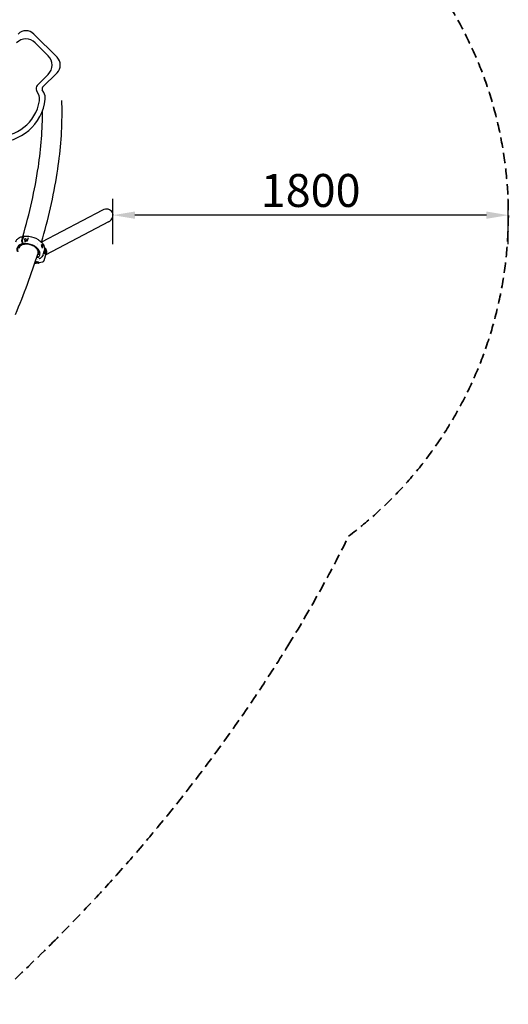
# Model space of a CAD drawing. Units: millimetres. Extents: x 217068 to 276468, y -4101 to 16899.
# Drawn here: x 232930 to 235155, y 1543 to 6025 of the extents above; entities that cross this region are included whole.
import ezdxf

# ---------------------------------------------------------------- set-up
doc = ezdxf.new("R2010")
doc.units = ezdxf.units.MM
doc.header["$LTSCALE"] = 15
doc.linetypes.add('HIDDEN2', pattern=[4.7625, 3.175, -1.5875])
doc.layers.get('DEFPOINTS').update_dxf_attribs({"lineweight": 50})
doc.layers.add('P001', color=131, linetype='Continuous')
doc.layers.add('P_2DIM', color=6, linetype='Continuous', lineweight=25)
doc.layers.add('SAFETY-ZONE', color=2, linetype='HIDDEN2', lineweight=35)
doc.styles.add('BIGFONT', font='simplex.shx', dxfattribs={"bigfont": 'bigfont.shx'})
doc.dimstyles.new('DIMBIGFONT$0', dxfattribs={"dimscale": 50, "dimtxt": 3, "dimasz": 2, "dimexe": 1.5, "dimexo": 3, "dimgap": 0.75, "dimtad": 1, "dimdec": 0, "dimdsep": 46, "dimtxsty": 'BIGFONT', "dimcen": 0, "dimclrd": 256, "dimclre": 256, "dimclrt": 230, "dimadec": 0, "dimazin": 0, "dimtfac": 0.6, "dimtdec": 0, "dimtofl": 0, "dimtmove": 2, "dimatfit": 3, "dimfxl": 1, "dimtvp": 1, "dimtolj": 1, "dimarcsym": 0})

# ---------------------------------------------------------------- blocks, each defined once
blk = doc.blocks.new('*D14')
at = {"layer": 'DEFPOINTS', "color": 0}
for p in [(233355, 5135.5), (233355, 4854.2), (235155, 4854.2)]:
    blk.add_point(p, dxfattribs=at)
at = {"layer": 'P_2DIM', "lineweight": -2}
for p, q in [((233355, 5004.2), (233355, 5210.5)), ((235155, 5004.2), (235155, 5210.5)), ((235055, 5135.5), (233455, 5135.5))]:
    blk.add_line(p, q, dxfattribs=at)
at = {"layer": 'P_2DIM'}
for points in [[(233455, 5152.2), (233455, 5118.8), (233355, 5135.5)], [(235055, 5152.2), (235055, 5118.8), (235155, 5135.5)]]:
    blk.add_solid(points, dxfattribs=at)
at = {"layer": 'P_2DIM', "color": 230, "insert": (234255, 5248), "char_height": 150, "attachment_point": 5, "style": 'BIGFONT'}
blk.add_mtext('\\A1;1800', dxfattribs=at)

msp = doc.modelspace()

# ---------------------------------------------------------------- linework, layer by layer
at = {"layer": 'P001'}
for p, q in [((233100.1, 5854.1), (232994, 5960.2)), ((233060, 5861.2), (233001.1, 5920.1)), ((233034.8, 5718.1), (233100.1, 5783.4)), ((233010.2, 5726.5), (233060, 5776.3)), ((233015.1, 5686.9), (233007, 5702.3)), ((233040.1, 5694.1), (233033.2, 5706.1)), ((233306.9, 5158.7), (233029.4, 5012.8)), ((233335, 5105.1), (233049.1, 4954.8)), ((232939.2, 5019.4), (232945.1, 5038.4)), ((232947.5, 5038.3), (232942, 5020.4)), ((232946.1, 5039), (232947.5, 5038.2)), ((232954.2, 5033.4), (232954.2, 5033.3)), ((232965.7, 5020.1), (232969.7, 5034.4)), ((232943.9, 5004.8), (232939.4, 5017.3)), ((232942.2, 5017.2), (232946.4, 5005.7)), ((232945, 5003.2), (232943.9, 5004.8)), ((232946.1, 5006.6), (232945, 5003.2)), ((232947.7, 5003.8), (232946.4, 5005.7)), ((232949.1, 5002.7), (232948.4, 5003.8)), ((232949.5, 5003.9), (232949.1, 5002.7)), ((232951.3, 5004.1), (232951.8, 5003.4)), ((232952.9, 5014.9), (232952.9, 5014.9)), ((232965.5, 5018.7), (232965.5, 5018.7)), ((232991.2, 4996), (232991.2, 4996)), ((233010.1, 5004.5), (233010.1, 5004.5)), ((233010.4, 5000.3), (233010.4, 5000.3)), ((233047.5, 4983.4), (233048.6, 4981.8)), ((233009.9, 4945.1), (233008.9, 4946.4)), ((233010.2, 4949.1), (233009.9, 4949.4)), ((233009.9, 4945.1), (233010.6, 4944.1)), ((233010.8, 4947.1), (233010.2, 4944.6)), ((233010.8, 4934.5), (233010.8, 4934.5)), ((233012.1, 4933.2), (233012.1, 4933.2)), ((233012.1, 4933.2), (233012.1, 4933.2)), ((233014.8, 4964.8), (233014.8, 4964.8)), ((233014.9, 4965.1), (233015.4, 4966.7)), ((233019.8, 4937.4), (233019.6, 4937.5)), ((233021.4, 4938.1), (233021.4, 4938.1)), ((233022.6, 4938.2), (233022.6, 4938.2)), ((233036.5, 4955.6), (233042.1, 4973.5)), ((233041, 4929.5), (233051, 4961)), ((233042.2, 4974), (233044.1, 4968)), ((233044.2, 4967.2), (233042.3, 4961.3)), ((233049.6, 4963.6), (233049.9, 4963.4)), ((233050.7, 4962.3), (233049.9, 4963.4)), ((233052, 4965.2), (233051.1, 4961.1)), ((233007, 4926.1), (233007, 4926.1)), ((233009.2, 4926.8), (233009.2, 4926.8)), ((233014.2, 4918.5), (233014.3, 4917.5)), ((233018.8, 4928.4), (233018.8, 4928.4))]:
    msp.add_line(p, q, dxfattribs=at)
for points in [[(233029.3, 5012.4, 0.03323), (233101, 5327.4, 0.037928), (233123.3, 5601.3, 0.009075), (233122.4, 5657)], [(232944.2, 5038.8, 0.034926), (233015.1, 5355.4, 0.037454), (233034.2, 5611.7)], [(232912.4, 5014.5, -0.125201), (232920.2, 5026.9, -0.072196), (232929.4, 5033.6, -0.03242), (232935.3, 5036.2, -0.031846), (232942.6, 5038.5, -0.011666), (232945.7, 5039.1)], [(232930.2, 5031.7, 0.03203), (232930.3, 5032, 0.023809), (232930.3, 5032.2, 0.028049), (232930.3, 5032.4)], [(232930.3, 5032.4, -0.000432), (232930.3, 5032.4)], [(232942, 5020.4, 0.032675), (232941.9, 5020, 0.025146), (232941.8, 5019.6, 0.031165), (232941.8, 5018.9, 0.063906), (232942.1, 5017.4, 0.010067), (232942.2, 5017.2)], [(232948.4, 5039.3, 0.170767), (232947.9, 5039, 0.051903), (232947.8, 5038.8, 0.030392), (232947.7, 5038.6, 0.03089), (232947.5, 5038.3)], [(232948.4, 5039.3, -0.068894), (232972.5, 5039.4, -0.105487), (233013.7, 5024.9, -0.058599), (233028.8, 5012.9, -0.056186), (233037.2, 5002.2, -0.071288), (233042.2, 4990.9, -0.11501), (233042.8, 4976.5, -0.027421), (233042.1, 4973.5)], [(232959.5, 5030.4, -0.020737), (232959.5, 5030.4, -0.018468), (232959.6, 5030.4, -0.022061), (232959.7, 5030.5, -0.036651), (232960.1, 5030.6, -0.008951), (232960.1, 5030.6)], [(232965.5, 5018.7, -0.044012), (232965.6, 5019.5, -0.033371), (232965.6, 5020, -0.01062), (232965.7, 5020.1)], [(232969.7, 5034.4, 0.006854), (232969.7, 5034.4, 0.011093), (232969.7, 5034.4)], [(233012.3, 4941.4, 0.070164), (233017.9, 4946.7, 0.183223), (233022.7, 4961.4, 0.072477), (233021.2, 4968.9, 0.060009), (233017.5, 4976.5, 0.057543), (233010.4, 4985.1, 0.054915), (232998.9, 4994, 0.125869), (232958.8, 5006.3, 0.045181), (232946.4, 5005.7)], [(232947.7, 5003.8, 0.06164), (232947.7, 5003.7, 0.136219), (232947.8, 5003.7, 0.081793), (232947.9, 5003.7)], [(233018.6, 4955.2, 0.107174), (233019.3, 4964.1, 0.058951), (233017.8, 4969.9, 0.067176), (233013.4, 4978.1, 0.066727), (233003.9, 4987.9, 0.076323), (232984.8, 4998.8, 0.082986), (232959.2, 5004.3, 0.044026), (232947.9, 5003.7)], [(232951.4, 5016.1, 0.057791), (232951.5, 5016.1, 0.028785), (232951.5, 5016.1)], [(232951.5, 5016.1, -0.005234), (232965.4, 5018)], [(232951.5, 5016.1, 0.001798), (232951.5, 5016.1)], [(232951.8, 5003.4, 0.091925), (232951.9, 5003.3, 0.147941), (232952, 5003.3, 0.025991), (232952, 5003.3)], [(232990.5, 4996.1, 0.099975), (232963.8, 5003.7, 0.046454), (232953.1, 5003.5, 0.005638), (232952, 5003.3)], [(232965.4, 5018, 1041.421721), (232965.4, 5018)], [(232965.4, 5018.1, 0.035704), (232965.5, 5018.2, 0.076586), (232965.6, 5018.6, 0.013304), (232965.5, 5018.7)], [(232991.2, 4996, -0.049316), (232991, 4996, -0.083838), (232990.5, 4996.1)], [(232997.2, 4992.2, -0.067296), (232997, 4992.3, -0.141676), (232996.8, 4992.8, -0.04727), (232996.8, 4992.9)], [(233014.3, 4967.6, 0.048157), (233013.6, 4971.6, 0.049971), (233011.8, 4976.5, 0.036748), (233009.4, 4980.5, 0.048963), (233004.1, 4986.6, 0.042062), (232997.2, 4992.2)], [(233030.6, 5001.3, 0.078503), (233030, 5000.7, 0.054605), (233029.5, 5000, 0.038911), (233029.2, 4999.3, 0.034185), (233029, 4998.4, 0.035274), (233028.9, 4997.1, 0.062515), (233029.3, 4993.9, 0.059544), (233030.5, 4990.5, 0.037121), (233031.3, 4989.2, 0.040991), (233032, 4988.4, 0.040298), (233032.5, 4987.9, 0.09083), (233033.3, 4987.5, 0.095489), (233033.9, 4987.5)], [(233031.4, 4991.8, 0.036225), (233031.6, 4992.4, 0.049978), (233031.6, 4993.6, 0.085344), (233031.1, 4995.9, 0.037937), (233030.8, 4996.5, 0.050903), (233030.4, 4997.1, 0.054448), (233030, 4997.4, 0.057756), (233029.8, 4997.5, 0.073341), (233029.5, 4997.6, 0.164985), (233029, 4997.5)], [(233029.2, 4999, -0.041159), (233029.5, 4999.5, -0.047095), (233029.8, 4999.9, -0.054327), (233030.2, 5000.2, -0.102398), (233030.9, 5000.5)], [(233029.8, 4999.9, -0.065037), (233030.4, 4999.5, -0.057644), (233031, 4998.9, -0.043522), (233031.6, 4997.9, -0.057386), (233032.5, 4995.8, -0.081243), (233032.9, 4992, -0.045988), (233032.7, 4990.5, -0.012979), (233032.6, 4990.2)], [(233030.4, 4990.7, 0.079612), (233030.7, 4990.7, 0.078632), (233030.9, 4990.9, 0.049465), (233031.1, 4991.2, 0.047241), (233031.3, 4991.5, 0.024629), (233031.4, 4991.8)], [(233033.9, 4987.5, 0.081848), (233034.2, 4987.6, 0.096423), (233034.8, 4988, 0.068193), (233035.3, 4988.7, 0.041277), (233035.7, 4989.5, 0.031031), (233036, 4990.4, 0.034048), (233036.2, 4991.9, 0.085842), (233035.9, 4996.8, 0.042984), (233035.2, 4998.7, 0.045471), (233034.5, 4999.9, 0.059403), (233033.7, 5000.9, 0.060838), (233032.9, 5001.4, 0.119799), (233031.8, 5001.7, 0.15411), (233030.7, 5001.4)], [(233030.9, 5000.5, -0.100841), (233031.6, 5000.5, -0.070967), (233032.3, 5000.2, -0.068568), (233033, 4999.6, -0.048219), (233033.6, 4998.9, -0.042456), (233034.1, 4997.9, -0.058616), (233034.7, 4995.6, -0.077985), (233034.8, 4991.7, -0.03537), (233034.5, 4990.4)], [(233032.9, 4988.4, -0.063643), (233032.6, 4988.4, -0.039899), (233032.4, 4988.4, -0.034862), (233032.1, 4988.5, -0.035267), (233031.9, 4988.7, -0.034036), (233031.6, 4988.9, -0.008465), (233031.5, 4988.9)], [(233032.6, 4990.2, -0.036249), (233032.3, 4989.5, -0.039891), (233032, 4989.1, -0.03887), (233031.8, 4988.7)], [(233032.9, 4988.4, 0.101944), (233033.3, 4988.6, 0.068762), (233033.7, 4988.9, 0.0332), (233033.9, 4989.2, 0.027264), (233034.1, 4989.5, 0.022952), (233034.3, 4989.8, 0.024273), (233034.5, 4990.3, 0.004439), (233034.5, 4990.4)], [(233042.9, 4987.5, -0.04959), (233044.6, 4986.4, -0.045404), (233046.4, 4984.6, -0.023941), (233047.5, 4983.4)], [(233049.9, 4963.4, 0.01342), (233050.1, 4964.4, 0.031034), (233050.4, 4966.1, 0.036239), (233050.3, 4968.9, 0.073887), (233048.8, 4975.5, 0.055412), (233047.1, 4978.7, 0.050632), (233045.7, 4980.3, 0.043886), (233044.8, 4981, 0.043435), (233044.1, 4981.4, 0.054025), (233043.4, 4981.6)], [(233043.4, 4981.3, -0.067426), (233044.3, 4980.9, -0.059574), (233045.4, 4980.1, -0.050811), (233046.7, 4978.6, -0.048112), (233048.1, 4976.1, -0.102303), (233050, 4967.3, -0.044304), (233049.8, 4964.4, -0.025856), (233049.6, 4963.6)], [(233047.5, 4983.4, 0.000468), (233047.5, 4983.4)], [(233048.6, 4981.8, -0.038681), (233049.9, 4979.6, -0.038466), (233051.2, 4976.6, -0.069373), (233052.4, 4969.9, -0.03376), (233052.3, 4967.2, -0.030602), (233052, 4965.2)], [(232911.3, 4683.9, 0.022821), (233014, 4962.4)], [(233010.6, 4948.4, -0.068883), (233010.8, 4947.9, -0.084457), (233010.9, 4947.4, -0.033036), (233010.8, 4947.2)], [(233015, 4966.8, -0.090955), (233014.6, 4967.1, -0.092885), (233014.4, 4967.4, -0.084644), (233014.3, 4967.6)], [(233014.7, 4964.7, -0.041003), (233014.8, 4965, -0.051581), (233015.2, 4965.4, -0.096165), (233016.3, 4966.1)], [(233017.2, 4964.3, 0.113647), (233017.2, 4964.7, 0.068272), (233017.1, 4965.1, 0.063101), (233016.8, 4965.6, 0.06006), (233016.2, 4966.2, 0.070746), (233015, 4966.8)], [(233020.4, 4937.8, -0.002723), (233019.2, 4937.4)], [(233021.2, 4937.8, -0.115151), (233020.9, 4937.4, -0.114768), (233020.5, 4937.2, -0.148744), (233019.9, 4937.3, -0.027139), (233019.8, 4937.4)], [(233021.1, 4937.9, 0.05422), (233020.6, 4937.9, 0.033902), (233020.4, 4937.8, 0.015321), (233020.4, 4937.8)], [(233022.7, 4938.2, -0.07227), (233022.2, 4938, -0.023165), (233022, 4937.9, -0.03165), (233021.6, 4937.9, -0.029492), (233021.1, 4937.9)], [(233036.5, 4955.7, -0.098588), (233030.9, 4945.4, -0.056816), (233025.1, 4939.9, -0.018788), (233022.6, 4938.2)], [(233049.9, 4963.4, -0.013628), (233049.7, 4962.7, -0.067803), (233048.6, 4961.1, -0.075712), (233047.6, 4960.1, -0.111611), (233046.2, 4959.6, -0.130923), (233044.4, 4959.8, -0.072863), (233043.1, 4960.6, -0.05159), (233041.9, 4961.8, -0.045293), (233040.8, 4963.5, -0.04149), (233039.7, 4965.9)], [(233040.9, 4929.4, 0.081892), (233041, 4929.7, 0.050089), (233041, 4930, 0.038013), (233040.9, 4930.2, 0.034201), (233040.8, 4930.4, 0.035986), (233040.7, 4930.7, 0.00564), (233040.6, 4930.8)], [(233042.5, 4975.1, -0.047561), (233043.7, 4971.6, -0.055455), (233044.2, 4967.1, -0.034621), (233044.1, 4964.7, -0.034712), (233043.8, 4963, -0.007791), (233043.7, 4962.7)], [(233042.5, 4961.2, 0.050802), (233043.5, 4960.4, 0.063703), (233044.5, 4959.9, 0.21146), (233047.1, 4960.2, 0.074465), (233048, 4961, 0.051857), (233048.8, 4961.9, 0.027769), (233049.2, 4962.7, 0.011994), (233049.4, 4963.2, 0.015939), (233049.5, 4963.5)], [(233043.7, 4962.7, -0.022182), (233043.4, 4961.9, -0.041825), (233042.9, 4960.9, -0.002445), (233042.8, 4960.8)], [(233044.1, 4968, -0.077786), (233044.2, 4967.5, -0.033704), (233044.2, 4967.3, -0.036594), (233044.2, 4967.2)], [(233049.5, 4963.5, 0.00131), (233049.6, 4963.5, -0.00266), (233049.6, 4963.5, -0.004712), (233049.6, 4963.5, -0.011137), (233049.6, 4963.6)], [(233049.9, 4963.4, -0.031688), (233049.9, 4963.4, -0.002231), (233049.9, 4963.4, -0.000318), (233049.9, 4963.4)], [(233051.1, 4961.3, -0.069777), (233051, 4961)], [(233033.7, 4921.7, -0.029195), (233007.3, 4916.3, -0.010569), (232998.7, 4915.2)], [(233004.7, 4917.4, -0.026228), (233002.9, 4917.9, -0.025916), (233001.7, 4918.4, -0.029274), (233000.8, 4918.9, -0.033623), (233000.2, 4919.4, -0.006435), (233000.1, 4919.4)], [(233004.7, 4923.4, 0.028456), (233003.3, 4923.1, 0.030019), (233002.5, 4922.8, 0.036964), (233001.9, 4922.5, 0.048842), (233001.5, 4922.1, 0.077938), (233001.2, 4921.7, 0.205404), (233001.1, 4921, 0.073228), (233001.3, 4920.6, 0.054154), (233001.6, 4920.2, 0.050366), (233002.2, 4919.7, 0.022131), (233002.7, 4919.4, 0.020575), (233003.3, 4919.1, 0.020828), (233004.3, 4918.7, 0.019069), (233005.4, 4918.4)], [(233001.2, 4922.6, -0.035744), (233002.4, 4923, -0.026698), (233004, 4923.3, -0.036072), (233007.4, 4923.6, -0.045515), (233012.4, 4923.1, -0.036222), (233014.9, 4922.5, -0.028351), (233016.2, 4922, -0.068421), (233017.6, 4921.1, -0.077619), (233018.2, 4920.4, -0.078554), (233018.4, 4919.9)], [(233004.9, 4923.5, 0.003502), (233004.7, 4923.4)], [(233014.3, 4917.5, -0.027406), (233010.2, 4917, -0.025244), (233007.7, 4917, -0.02754), (233005.9, 4917.1, -0.02455), (233004.7, 4917.4)], [(233005.4, 4918.4, 0.013714), (233005.8, 4918.3, 0.009651), (233006.1, 4918.2, 0.006387), (233006.5, 4918.2, 0.009487), (233007.1, 4918.1, 0.005341), (233007.5, 4918.1)], [(233007.5, 4918.1, 0.018158), (233007.5, 4918.1, 0.017652), (233008.7, 4918, 0.011761), (233009.7, 4918)], [(233009.7, 4918, 0.016842), (233011.6, 4918.2, 0.003242), (233012, 4918.2)], [(233012, 4918.2, 0.00779), (233013.1, 4918.4)], [(233013.1, 4918.4, -0.007619), (233013.2, 4918.4, -0.002754), (233013.4, 4918.4, 0.001922), (233013.7, 4918.4, 0.005681), (233013.9, 4918.5, 0.008798), (233014.2, 4918.5)], [(233017.1, 4919.4, -0.027717), (233016.7, 4919.2, -0.021225), (233016.3, 4919, -0.009824), (233015.9, 4918.9, -0.010538), (233015.4, 4918.8, -0.005785), (233014.6, 4918.6, -0.007932), (233014.3, 4918.6, -0.004962), (233014.2, 4918.5)], [(233014.3, 4917.5, 0.003404), (233014.9, 4917.7, 0.013033), (233016, 4917.9, 0.004644), (233016.2, 4918)], [(233016.2, 4918, 0.022397), (233017, 4918.2, 0.023481), (233017.4, 4918.4, 0.033294), (233017.8, 4918.6, 0.045997), (233018.1, 4918.8, 0.09496), (233018.3, 4919.2, 0.159038), (233018.4, 4919.8)], [(233017.6, 4920.9, -0.11451), (233017.8, 4920.4, -0.174087), (233017.6, 4919.8, -0.058645), (233017.4, 4919.6, -0.02636), (233017.2, 4919.5, -0.021043), (233017.1, 4919.4)], [(233017.6, 4921, 0.029111), (233017.5, 4921.2)], [(233033.8, 4921.7, -0.000774), (233033.7, 4921.7)], [(233040.9, 4929.4, -0.036839), (233039.9, 4927, -0.043822), (233038.5, 4925, -0.099483), (233035.5, 4922.4, -0.060345), (233033.8, 4921.7)]]:
    msp.add_lwpolyline(points, format="xyb", dxfattribs=at)
for centre, radius, start, end in [((232958.7, 5924.8), 50, 45, 135), ((232958.7, 5877.7), 60, 45, 135), ((232827.9, 5687.9), 220, 96.361, 353.639), ((232827.9, 5687.9), 195, 99.6402, 350.3598), ((233017.6, 5818.8), 60, 315, 45), ((233064.8, 5818.8), 50, 315, 45), ((233024.3, 5712.3), 20, 135, 210), ((233041.9, 5711.1), 10, 135, 210), ((232996.8, 5669.1), 50, 353.639, 30), ((232970.8, 5663.7), 50, 350.3598, 27.656), ((232796.9, 7410.1), 1823.5, 277.3505, 277.4776)]:
    msp.add_arc(centre, radius, start, end, dxfattribs=at)
for centre, major_axis, ratio, start_param, end_param in [((233321, 5131.9), (31.3, 16.4), 0.855745, -1.570796, 1.570796), ((232946.1, 5037.1), (0.33, -1.97), 0.488627, 2.743154, 3.90957), ((232957.2, 5023.5), (1.06, -5.91), 0.517875, -1.570796, 4.712389), ((232969.7, 4969.8), (51.5, -16), 0.627471, 2.27699, 3.589135), ((232969.7, 4969.8), (49.2, -15.3), 0.627471, 2.278329, 3.636921), ((232970.9, 4973.5), (43, -13.4), 0.627471, 2.282538, 3.207289), ((232940.1, 5018.1), (0.33, -1.97), 0.488635, -2.373607, -1.207191), ((233047.6, 4961.8), (-3.51, 0.63), 0.566379, 3.225204, 3.70769)]:
    msp.add_ellipse(centre, major_axis=major_axis, ratio=ratio, start_param=start_param, end_param=end_param, dxfattribs=at)
at = {"layer": 'SAFETY-ZONE'}
for points in [[(234427.8, 3674.1, 0.382213), (234897.4, 6071.8)], [(233072, 1816.3, 0.058317), (234151.2, 3174.6, 0.022636), (234427.8, 3674.1)], [(231214.3, 460.5, 0.060251), (232589.7, 1372.8, 0.021068), (233072, 1816.3)]]:
    msp.add_lwpolyline(points, format="xyb", dxfattribs=at)

# ---------------------------------------------------------------- dimensions: what is measured, and where the dimension line sits
at = {"layer": 'P_2DIM'}
dim = msp.add_linear_dim(base=(233355, 5135.5), p1=(235155, 4854.2), p2=(233355, 4854.2), dimstyle='DIMBIGFONT$0', dxfattribs=at)
dim.commit()
dim.dimension.update_dxf_attribs({"geometry": '*D14', "text_midpoint": (234255, 5248)})

doc.saveas('drawing.dxf')
